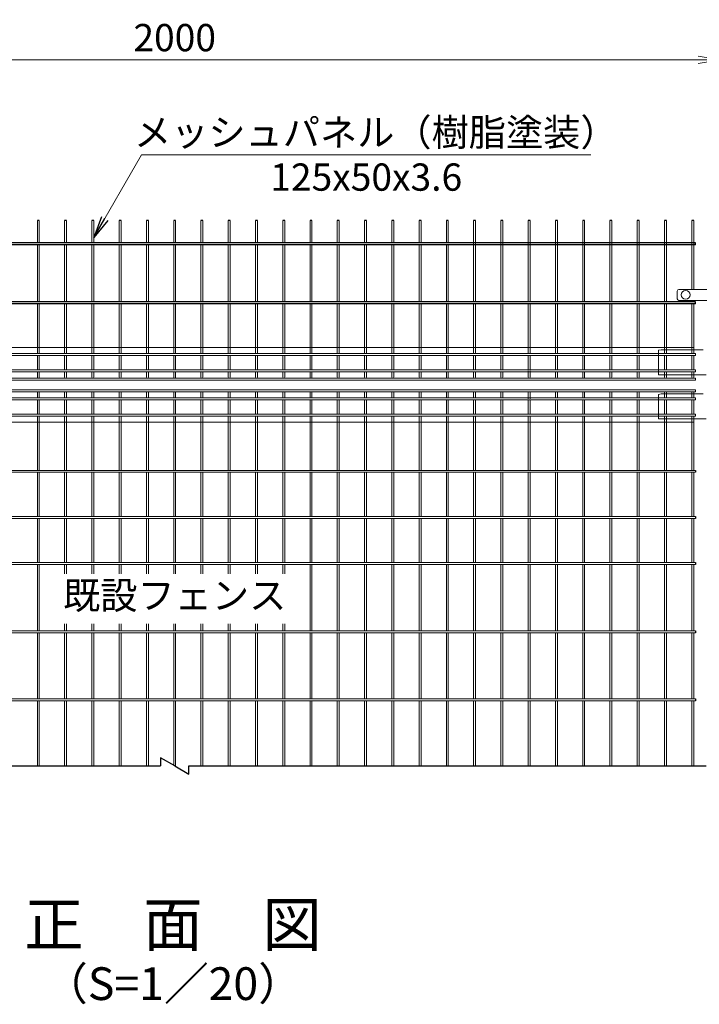
# Model space of a CAD drawing. Units: millimetres. Extents: x 21207 to 33807, y -2162 to 6748.
# Drawn here: x 23795 to 25041, y 581 to 2386 of the extents above; entities that cross this region are included whole.
import ezdxf
from ezdxf.enums import TextEntityAlignment as Align

# ---------------------------------------------------------------- set-up
doc = ezdxf.new("R2010")
doc.units = ezdxf.units.MM
doc.header["$LTSCALE"] = 3
doc.header["$MEASUREMENT"] = 0
for name, color, linetype, lineweight in [('D-STR-DIM', 7, 'Continuous', 13), ('D-STR-TXT', 7, 'Continuous', 13), ('D-STR2', 7, 'Continuous', 13), ('D-STR3', 3, 'Continuous', 13)]:
    doc.layers.add(name, color=color, linetype=linetype, lineweight=lineweight)
doc.layers.add('D-TTL-TXT', color=7, linetype='Continuous')
doc.layers.add('EXTCNT-L', color=4, linetype='Continuous')
doc.styles.add('ゴシック', font='txt')
doc.dimstyles.new('STYLE', dxfattribs={"dimscale": 20, "dimtxt": 2.5, "dimasz": 2, "dimexe": 1, "dimexo": 1, "dimgap": 0.8, "dimtad": 1, "dimdsep": 46, "dimtxsty": 'ゴシック', "dimblk": 'OPEN', "dimcen": 1e-08, "dimclrd": 256, "dimclre": 256, "dimclrt": 256, "dimadec": 0, "dimazin": 2, "dimtfac": 1, "dimtmove": 2, "dimatfit": 3, "dimldrblk": 'OPEN', "dimfxl": 1, "dimtolj": 1, "dimtzin": 0, "dimlwd": -1, "dimlwe": -1, "dimarcsym": 0})

# ---------------------------------------------------------------- blocks, each defined once
blk = doc.blocks.new('_Open')
at = {"color": 0, "linetype": 'ByBlock', "lineweight": -2}
for p, q in [((-1, 0.167), (0, 0)), ((-1, -0.167), (0, 0)), ((0, 0), (-1, 0))]:
    blk.add_line(p, q, dxfattribs=at)
blk = doc.blocks.new('*D13')
at = {"layer": 'D-STR-DIM', "transparency": 16777216}
for p, q in [((23079.3, 2060), (23079.3, 2332)), ((25079.3, 2060), (25079.3, 2332)), ((23119.3, 2312), (25039.3, 2312))]:
    blk.add_line(p, q, dxfattribs=at)
at = {"layer": 'Defpoints', "color": 0, "transparency": 16777216}
for p in [(25079.3, 2312), (23079.3, 2040), (25079.3, 2040)]:
    blk.add_point(p, dxfattribs=at)
at = {"layer": 'D-STR-DIM', "transparency": 16777216, "xscale": 40, "yscale": 40, "zscale": 40, "rotation": 180}
blk.add_blockref('_Open', (23079.3, 2312), dxfattribs=at)
at = {"layer": 'D-STR-DIM', "transparency": 16777216, "xscale": 40, "yscale": 40, "zscale": 40}
blk.add_blockref('_Open', (25079.3, 2312), dxfattribs=at)
at = {"layer": 'D-STR-DIM', "transparency": 16777216, "insert": (24079.3, 2353), "char_height": 50, "attachment_point": 5, "style": 'ゴシック'}
blk.add_mtext('\\A1;2000', dxfattribs=at)

msp = doc.modelspace()

# ---------------------------------------------------------------- linework, layer by layer
for p, q in [((23831.064, 2017.554), (23827.464, 2017.554)), ((23881.064, 2017.554), (23877.464, 2017.554)), ((23931.064, 2017.554), (23927.464, 2017.554)), ((23981.064, 2017.554), (23977.464, 2017.554)), ((24031.064, 2017.554), (24027.464, 2017.554)), ((24081.064, 2017.554), (24077.464, 2017.554)), ((24131.064, 2017.554), (24127.464, 2017.554)), ((24181.064, 2017.554), (24177.464, 2017.554)), ((24231.064, 2017.554), (24227.464, 2017.554)), ((24281.064, 2017.554), (24277.464, 2017.554)), ((24331.064, 2017.554), (24327.464, 2017.554)), ((24381.064, 2017.554), (24377.464, 2017.554)), ((24431.064, 2017.554), (24427.464, 2017.554)), ((24481.064, 2017.554), (24477.464, 2017.554)), ((24531.064, 2017.554), (24527.464, 2017.554)), ((24581.064, 2017.554), (24577.464, 2017.554)), ((24631.064, 2017.554), (24627.464, 2017.554)), ((24681.064, 2017.554), (24677.464, 2017.554)), ((24731.064, 2017.554), (24727.464, 2017.554)), ((24781.064, 2017.554), (24777.464, 2017.554)), ((24831.064, 2017.554), (24827.464, 2017.554)), ((24881.064, 2017.554), (24877.464, 2017.554)), ((24931.064, 2017.554), (24927.464, 2017.554)), ((24981.064, 2017.554), (24977.464, 2017.554)), ((25031.064, 2017.554), (25027.464, 2017.554)), ((25034.264, 1976.85), (23124.264, 1976.85)), ((25034.264, 1973.25), (23124.264, 1973.25)), ((25034.264, 1973.25), (25034.264, 1976.85)), ((25034.264, 1868.597), (23124.264, 1868.597)), ((25034.264, 1864.997), (23124.264, 1864.997)), ((25034.264, 1864.997), (25034.264, 1868.597)), ((25034.264, 1559.853), (25034.264, 1556.253)), ((25034.264, 1475.353), (25034.264, 1471.753)), ((25034.264, 1390.853), (25034.264, 1387.253)), ((25034.264, 1265.853), (25034.264, 1262.253)), ((25034.264, 1140.853), (25034.264, 1137.253))]:
    msp.add_line(p, q)
at = {"layer": 'D-STR2'}
for p, q in [((23827.464, 1976.85), (23827.464, 2017.554)), ((23831.064, 1976.85), (23831.064, 2017.554)), ((23877.464, 1976.85), (23877.464, 2017.554)), ((23881.064, 1976.85), (23881.064, 2017.554)), ((23927.464, 1976.85), (23927.464, 2017.554)), ((23931.064, 1976.85), (23931.064, 2017.554)), ((23977.464, 1976.85), (23977.464, 2017.554)), ((23981.064, 1976.85), (23981.064, 2017.554)), ((24027.464, 1976.85), (24027.464, 2017.554)), ((24031.064, 1976.85), (24031.064, 2017.554)), ((24077.464, 1976.85), (24077.464, 2017.554)), ((24081.064, 1976.85), (24081.064, 2017.554)), ((24127.464, 1976.85), (24127.464, 2017.554)), ((24131.064, 1976.85), (24131.064, 2017.554)), ((24177.464, 1976.85), (24177.464, 2017.554)), ((24181.064, 1976.85), (24181.064, 2017.554)), ((24227.464, 1976.85), (24227.464, 2017.554)), ((24231.064, 1976.85), (24231.064, 2017.554)), ((24277.464, 1976.85), (24277.464, 2017.554)), ((24281.064, 1976.85), (24281.064, 2017.554)), ((24327.464, 1976.85), (24327.464, 2017.554)), ((24331.064, 1976.85), (24331.064, 2017.554)), ((24377.464, 1976.85), (24377.464, 2017.554)), ((24381.064, 1976.85), (24381.064, 2017.554)), ((24427.464, 1976.85), (24427.464, 2017.554)), ((24431.064, 1976.85), (24431.064, 2017.554)), ((24477.464, 1976.85), (24477.464, 2017.554)), ((24481.064, 1976.85), (24481.064, 2017.554)), ((24527.464, 1976.85), (24527.464, 2017.554)), ((24531.064, 1976.85), (24531.064, 2017.554)), ((24577.464, 1976.85), (24577.464, 2017.554)), ((24581.064, 1976.85), (24581.064, 2017.554)), ((24627.464, 1868.597), (24627.464, 2017.554)), ((24631.064, 1868.597), (24631.064, 2017.554)), ((24677.464, 1868.597), (24677.464, 2017.554)), ((24681.064, 1868.597), (24681.064, 2017.554)), ((24727.464, 1868.597), (24727.464, 2017.554)), ((24731.064, 1868.597), (24731.064, 2017.554)), ((24777.464, 1868.597), (24777.464, 2017.554)), ((24781.064, 1868.597), (24781.064, 2017.554)), ((24827.464, 1868.597), (24827.464, 2017.554)), ((24831.064, 1868.597), (24831.064, 2017.554)), ((24877.464, 1868.597), (24877.464, 2017.554)), ((24881.064, 1868.597), (24881.064, 2017.554)), ((24927.464, 1868.597), (24927.464, 2017.554)), ((24931.064, 1868.597), (24931.064, 2017.554)), ((24977.464, 1868.597), (24977.464, 2017.554)), ((24981.064, 1868.597), (24981.064, 2017.554)), ((25027.464, 1891.42), (25027.464, 2017.554)), ((25031.064, 1891.42), (25031.064, 2017.554)), ((23827.464, 1868.597), (23827.464, 1973.25)), ((23831.064, 1868.597), (23831.064, 1973.25)), ((23877.464, 1868.597), (23877.464, 1973.25)), ((23881.064, 1868.597), (23881.064, 1973.25)), ((23927.464, 1868.597), (23927.464, 1973.25)), ((23931.064, 1868.597), (23931.064, 1973.25)), ((23977.464, 1868.597), (23977.464, 1973.25)), ((23981.064, 1868.597), (23981.064, 1973.25)), ((24027.464, 1868.597), (24027.464, 1973.25)), ((24031.064, 1868.597), (24031.064, 1973.25)), ((24077.464, 1868.597), (24077.464, 1973.25)), ((24081.064, 1868.597), (24081.064, 1973.25)), ((24127.464, 1868.597), (24127.464, 1973.25)), ((24131.064, 1868.597), (24131.064, 1973.25)), ((24177.464, 1868.597), (24177.464, 1973.25)), ((24181.064, 1868.597), (24181.064, 1973.25)), ((24227.464, 1868.597), (24227.464, 1973.25)), ((24231.064, 1868.597), (24231.064, 1973.25)), ((24277.464, 1868.597), (24277.464, 1973.25)), ((24281.064, 1868.597), (24281.064, 1973.25)), ((24327.464, 1868.597), (24327.464, 1973.25)), ((24331.064, 1868.597), (24331.064, 1973.25)), ((24377.464, 1868.597), (24377.464, 1973.25)), ((24381.064, 1868.597), (24381.064, 1973.25)), ((24427.464, 1868.597), (24427.464, 1973.25)), ((24431.064, 1868.597), (24431.064, 1973.25)), ((24477.464, 1868.597), (24477.464, 1973.25)), ((24481.064, 1868.597), (24481.064, 1973.25)), ((24527.464, 1868.597), (24527.464, 1973.25)), ((24531.064, 1868.597), (24531.064, 1973.25)), ((24577.464, 1868.597), (24577.464, 1973.25)), ((24581.064, 1868.597), (24581.064, 1973.25)), ((23827.464, 1773.752), (23827.464, 1864.997)), ((23831.064, 1773.752), (23831.064, 1864.997)), ((23877.464, 1773.752), (23877.464, 1864.997)), ((23881.064, 1773.752), (23881.064, 1864.997)), ((23927.464, 1773.752), (23927.464, 1864.997)), ((23931.064, 1773.752), (23931.064, 1864.997)), ((23977.464, 1773.752), (23977.464, 1864.997)), ((23981.064, 1773.752), (23981.064, 1864.997)), ((24027.464, 1773.752), (24027.464, 1864.997)), ((24031.064, 1773.752), (24031.064, 1864.997)), ((24077.464, 1773.752), (24077.464, 1864.997)), ((24081.064, 1773.752), (24081.064, 1864.997)), ((24127.464, 1773.752), (24127.464, 1864.997)), ((24131.064, 1773.752), (24131.064, 1864.997)), ((24177.464, 1773.752), (24177.464, 1864.997)), ((24181.064, 1773.752), (24181.064, 1864.997)), ((24227.464, 1773.752), (24227.464, 1864.997)), ((24231.064, 1773.752), (24231.064, 1864.997)), ((24277.464, 1773.752), (24277.464, 1864.997)), ((24281.064, 1773.752), (24281.064, 1864.997)), ((24327.464, 1773.752), (24327.464, 1864.997)), ((24331.064, 1773.752), (24331.064, 1864.997)), ((24377.464, 1773.752), (24377.464, 1864.997)), ((24381.064, 1773.752), (24381.064, 1864.997)), ((24427.464, 1773.752), (24427.464, 1864.997)), ((24431.064, 1773.752), (24431.064, 1864.997)), ((24477.464, 1773.752), (24477.464, 1864.997)), ((24481.064, 1773.752), (24481.064, 1864.997)), ((24527.464, 1773.752), (24527.464, 1864.997)), ((24531.064, 1773.752), (24531.064, 1864.997)), ((24577.464, 1773.752), (24577.464, 1864.997)), ((24581.064, 1773.752), (24581.064, 1864.997)), ((24627.464, 1773.752), (24627.464, 1864.997)), ((24631.064, 1773.752), (24631.064, 1864.997)), ((24677.464, 1773.752), (24677.464, 1864.997)), ((24681.064, 1773.752), (24681.064, 1864.997)), ((24727.464, 1773.752), (24727.464, 1864.997)), ((24731.064, 1773.752), (24731.064, 1864.997)), ((24777.464, 1773.752), (24777.464, 1864.997)), ((24781.064, 1773.752), (24781.064, 1864.997)), ((24827.464, 1773.752), (24827.464, 1864.997)), ((24831.064, 1773.752), (24831.064, 1864.997)), ((24877.464, 1773.752), (24877.464, 1864.997)), ((24881.064, 1773.752), (24881.064, 1864.997)), ((24927.464, 1773.752), (24927.464, 1864.997)), ((24931.064, 1773.752), (24931.064, 1864.997)), ((24977.464, 1773.752), (24977.464, 1864.997)), ((24981.064, 1773.752), (24981.064, 1864.997)), ((25027.464, 1868.597), (25027.464, 1871.42)), ((25027.464, 1773.752), (25027.464, 1864.997)), ((25031.064, 1868.597), (25031.064, 1871.42)), ((25031.064, 1773.752), (25031.064, 1864.997)), ((25034.264, 1770.152), (23124.263, 1770.152)), ((25034.264, 1773.752), (23124.264, 1773.752)), ((25031.064, 1785.052), (23127.464, 1785.052)), ((23827.464, 1770.152), (23827.464, 1743.952)), ((23831.064, 1770.152), (23831.064, 1743.952)), ((23877.464, 1770.152), (23877.464, 1743.952)), ((23881.064, 1770.152), (23881.064, 1743.952)), ((23927.464, 1770.152), (23927.464, 1743.952)), ((23931.064, 1770.152), (23931.064, 1743.952)), ((23977.464, 1770.152), (23977.464, 1743.952)), ((23981.064, 1770.152), (23981.064, 1743.952)), ((24027.464, 1770.152), (24027.464, 1743.952)), ((24031.064, 1770.152), (24031.064, 1743.952)), ((24077.464, 1770.152), (24077.464, 1743.952)), ((24081.064, 1770.152), (24081.064, 1743.952)), ((24127.464, 1770.152), (24127.464, 1743.952)), ((24131.064, 1770.152), (24131.064, 1743.952)), ((24177.464, 1770.152), (24177.464, 1743.952)), ((24181.064, 1770.152), (24181.064, 1743.952)), ((24227.464, 1770.152), (24227.464, 1743.952)), ((24231.064, 1770.152), (24231.064, 1743.952)), ((24277.464, 1770.152), (24277.464, 1743.952)), ((24281.064, 1770.152), (24281.064, 1743.952)), ((24327.464, 1770.152), (24327.464, 1743.952)), ((24331.064, 1770.152), (24331.064, 1743.952)), ((24377.464, 1770.152), (24377.464, 1743.952)), ((24381.064, 1770.152), (24381.064, 1743.952)), ((24427.464, 1770.152), (24427.464, 1743.952)), ((24431.064, 1770.152), (24431.064, 1743.952)), ((24477.464, 1770.152), (24477.464, 1743.952)), ((24481.064, 1770.152), (24481.064, 1743.952)), ((24527.464, 1770.152), (24527.464, 1743.952)), ((24531.064, 1770.152), (24531.064, 1743.952)), ((24577.464, 1770.152), (24577.464, 1743.952)), ((24581.064, 1770.152), (24581.064, 1743.952)), ((24627.464, 1770.152), (24627.464, 1743.952)), ((24631.064, 1770.152), (24631.064, 1743.952)), ((24677.464, 1770.152), (24677.464, 1743.952)), ((24681.064, 1770.152), (24681.064, 1743.952)), ((24727.464, 1770.152), (24727.464, 1743.952)), ((24731.064, 1770.152), (24731.064, 1743.952)), ((24777.464, 1770.152), (24777.464, 1743.952)), ((24781.064, 1770.152), (24781.064, 1743.952)), ((24827.464, 1770.152), (24827.464, 1743.952)), ((24831.064, 1770.152), (24831.064, 1743.952)), ((24877.464, 1770.152), (24877.464, 1743.952)), ((24881.064, 1770.152), (24881.064, 1743.952)), ((24927.464, 1770.152), (24927.464, 1743.952)), ((24931.064, 1770.152), (24931.064, 1743.952)), ((24977.464, 1770.152), (24977.464, 1743.952)), ((24981.064, 1770.152), (24981.064, 1743.952)), ((25027.464, 1770.152), (25027.464, 1743.952)), ((25031.064, 1770.152), (25031.064, 1743.952)), ((25034.264, 1773.752), (25034.264, 1770.152)), ((25034.264, 1740.352), (23124.263, 1740.352)), ((25034.264, 1743.952), (23124.264, 1743.952)), ((23827.464, 1740.352), (23827.464, 1730.852)), ((23831.064, 1740.352), (23831.064, 1730.852)), ((23877.464, 1740.352), (23877.464, 1730.852)), ((23881.064, 1740.352), (23881.064, 1730.852)), ((23927.464, 1740.352), (23927.464, 1730.852)), ((23931.064, 1740.352), (23931.064, 1730.852)), ((23977.464, 1740.352), (23977.464, 1730.852)), ((23981.064, 1740.352), (23981.064, 1730.852)), ((24027.464, 1740.352), (24027.464, 1730.852)), ((24031.064, 1740.352), (24031.064, 1730.852)), ((24077.464, 1740.352), (24077.464, 1730.852)), ((24081.064, 1740.352), (24081.064, 1730.852)), ((24127.464, 1740.352), (24127.464, 1730.852)), ((24131.064, 1740.352), (24131.064, 1730.852)), ((24177.464, 1740.352), (24177.464, 1730.852)), ((24181.064, 1740.352), (24181.064, 1730.852)), ((24227.464, 1740.352), (24227.464, 1730.852)), ((24231.064, 1740.352), (24231.064, 1730.852)), ((24277.464, 1740.352), (24277.464, 1730.852)), ((24281.064, 1740.352), (24281.064, 1730.852)), ((24327.464, 1740.352), (24327.464, 1730.852)), ((24331.064, 1740.352), (24331.064, 1730.852)), ((24377.464, 1740.352), (24377.464, 1730.852)), ((24381.064, 1740.352), (24381.064, 1730.852)), ((24427.464, 1740.352), (24427.464, 1730.852)), ((24431.064, 1740.352), (24431.064, 1730.852)), ((24477.464, 1740.352), (24477.464, 1730.852)), ((24481.064, 1740.352), (24481.064, 1730.852)), ((24527.464, 1740.352), (24527.464, 1730.852)), ((24531.064, 1740.352), (24531.064, 1730.852)), ((24577.464, 1740.352), (24577.464, 1730.852)), ((24581.064, 1740.352), (24581.064, 1730.852)), ((24627.464, 1740.352), (24627.464, 1730.852)), ((24631.064, 1740.352), (24631.064, 1730.852)), ((24677.464, 1740.352), (24677.464, 1730.852)), ((24681.064, 1740.352), (24681.064, 1730.852)), ((24727.464, 1742.152), (24727.464, 1730.852)), ((24731.064, 1742.152), (24731.064, 1730.852)), ((24777.464, 1740.352), (24777.464, 1730.852)), ((24781.064, 1740.352), (24781.064, 1730.852)), ((24827.464, 1740.352), (24827.464, 1730.852)), ((24831.064, 1740.352), (24831.064, 1730.852)), ((24877.464, 1740.352), (24877.464, 1730.852)), ((24881.064, 1740.352), (24881.064, 1730.852)), ((24927.464, 1740.352), (24927.464, 1730.852)), ((24931.064, 1740.352), (24931.064, 1730.852)), ((24977.464, 1740.352), (24977.464, 1730.852)), ((24981.064, 1740.352), (24981.064, 1730.852)), ((25027.464, 1740.352), (25027.464, 1730.852)), ((25031.064, 1740.352), (25031.064, 1730.852)), ((25034.264, 1743.952), (25034.264, 1740.352)), ((25034.264, 1729.052), (23124.264, 1729.052)), ((25034.264, 1725.452), (23124.264, 1725.452)), ((25034.264, 1729.052), (25034.264, 1725.452)), ((25034.264, 1707.653), (23124.264, 1707.653)), ((25034.264, 1704.053), (23124.264, 1704.053)), ((23827.464, 1692.753), (23827.464, 1702.253)), ((23831.064, 1692.753), (23831.064, 1702.253)), ((23877.464, 1692.753), (23877.464, 1702.253)), ((23881.064, 1692.753), (23881.064, 1702.253)), ((23927.464, 1692.753), (23927.464, 1702.253)), ((23931.064, 1692.753), (23931.064, 1702.253)), ((23977.464, 1692.753), (23977.464, 1702.253)), ((23981.064, 1692.753), (23981.064, 1702.253)), ((24027.464, 1692.753), (24027.464, 1702.253)), ((24031.064, 1692.753), (24031.064, 1702.253)), ((24077.464, 1692.753), (24077.464, 1702.253)), ((24081.064, 1692.753), (24081.064, 1702.253)), ((24127.464, 1692.753), (24127.464, 1702.253)), ((24131.064, 1692.753), (24131.064, 1702.253)), ((24177.464, 1692.753), (24177.464, 1702.253)), ((24181.064, 1692.753), (24181.064, 1702.253)), ((24227.464, 1692.753), (24227.464, 1702.253)), ((24231.064, 1692.753), (24231.064, 1702.253)), ((24277.464, 1692.753), (24277.464, 1702.253)), ((24281.064, 1692.753), (24281.064, 1702.253)), ((24327.464, 1692.753), (24327.464, 1702.253)), ((24331.064, 1692.753), (24331.064, 1702.253)), ((24377.464, 1692.753), (24377.464, 1702.253)), ((24381.064, 1692.753), (24381.064, 1702.253)), ((24427.464, 1692.753), (24427.464, 1702.253)), ((24431.064, 1692.753), (24431.064, 1702.253)), ((24477.464, 1692.753), (24477.464, 1702.253)), ((24481.064, 1692.753), (24481.064, 1702.253)), ((24527.464, 1692.753), (24527.464, 1702.253)), ((24531.064, 1692.753), (24531.064, 1702.253)), ((24577.464, 1692.753), (24577.464, 1702.253)), ((24581.064, 1692.753), (24581.064, 1702.253)), ((24627.464, 1692.753), (24627.464, 1702.253)), ((24631.064, 1692.753), (24631.064, 1702.253)), ((24677.464, 1692.753), (24677.464, 1702.253)), ((24681.064, 1692.753), (24681.064, 1702.253)), ((24727.464, 1690.953), (24727.464, 1702.253)), ((24731.064, 1690.953), (24731.064, 1702.253)), ((24777.464, 1692.753), (24777.464, 1702.253)), ((24781.064, 1692.753), (24781.064, 1702.253)), ((24827.464, 1692.753), (24827.464, 1702.253)), ((24831.064, 1692.753), (24831.064, 1702.253)), ((24877.464, 1692.753), (24877.464, 1702.253)), ((24881.064, 1692.753), (24881.064, 1702.253)), ((24927.464, 1692.753), (24927.464, 1702.253)), ((24931.064, 1692.753), (24931.064, 1702.253)), ((24977.464, 1692.753), (24977.464, 1702.253)), ((24981.064, 1692.753), (24981.064, 1702.253)), ((25027.464, 1692.753), (25027.464, 1702.253)), ((25031.064, 1692.753), (25031.064, 1702.253)), ((25034.264, 1704.053), (25034.264, 1707.653)), ((25034.264, 1692.753), (23124.263, 1692.753)), ((25034.264, 1689.153), (23124.264, 1689.153)), ((23827.464, 1662.953), (23827.464, 1689.153)), ((23831.064, 1662.953), (23831.064, 1689.153)), ((23877.464, 1662.953), (23877.464, 1689.153)), ((23881.064, 1662.953), (23881.064, 1689.153)), ((23927.464, 1662.953), (23927.464, 1689.153)), ((23931.064, 1662.953), (23931.064, 1689.153)), ((23977.464, 1662.953), (23977.464, 1689.153)), ((23981.064, 1662.953), (23981.064, 1689.153)), ((24027.464, 1662.953), (24027.464, 1689.153)), ((24031.064, 1662.953), (24031.064, 1689.153)), ((24077.464, 1662.953), (24077.464, 1689.153)), ((24081.064, 1662.953), (24081.064, 1689.153)), ((24127.464, 1662.953), (24127.464, 1689.153)), ((24131.064, 1662.953), (24131.064, 1689.153)), ((24177.464, 1662.953), (24177.464, 1689.153)), ((24181.064, 1662.953), (24181.064, 1689.153)), ((24227.464, 1662.953), (24227.464, 1689.153)), ((24231.064, 1662.953), (24231.064, 1689.153)), ((24277.464, 1662.953), (24277.464, 1689.153)), ((24281.064, 1662.953), (24281.064, 1689.153)), ((24327.464, 1662.953), (24327.464, 1689.153)), ((24331.064, 1662.953), (24331.064, 1689.153)), ((24377.464, 1662.953), (24377.464, 1689.153)), ((24381.064, 1662.953), (24381.064, 1689.153)), ((24427.464, 1662.953), (24427.464, 1689.153)), ((24431.064, 1662.953), (24431.064, 1689.153)), ((24477.464, 1662.953), (24477.464, 1689.153)), ((24481.064, 1662.953), (24481.064, 1689.153)), ((24527.464, 1662.953), (24527.464, 1689.153)), ((24531.064, 1662.953), (24531.064, 1689.153)), ((24577.464, 1662.953), (24577.464, 1689.153)), ((24581.064, 1662.953), (24581.064, 1689.153)), ((24627.464, 1662.953), (24627.464, 1689.153)), ((24631.064, 1662.953), (24631.064, 1689.153)), ((24677.464, 1662.953), (24677.464, 1689.153)), ((24681.064, 1662.953), (24681.064, 1689.153)), ((24727.464, 1662.953), (24727.464, 1689.153)), ((24731.064, 1662.953), (24731.064, 1689.153)), ((24777.464, 1662.953), (24777.464, 1689.153)), ((24781.064, 1662.953), (24781.064, 1689.153)), ((24827.464, 1662.953), (24827.464, 1689.153)), ((24831.064, 1662.953), (24831.064, 1689.153)), ((24877.464, 1662.953), (24877.464, 1689.153)), ((24881.064, 1662.953), (24881.064, 1689.153)), ((24927.464, 1662.953), (24927.464, 1689.153)), ((24931.064, 1662.953), (24931.064, 1689.153)), ((24977.464, 1662.953), (24977.464, 1689.153)), ((24981.064, 1662.953), (24981.064, 1689.153)), ((25027.464, 1662.953), (25027.464, 1689.153)), ((25031.064, 1662.953), (25031.064, 1689.153)), ((25034.264, 1689.153), (25034.264, 1692.753)), ((25034.264, 1662.953), (23124.263, 1662.953)), ((25034.264, 1659.353), (25034.264, 1662.953)), ((25034.264, 1659.353), (23124.264, 1659.353)), ((25031.064, 1648.053), (23127.464, 1648.053)), ((23827.464, 1659.353), (23827.464, 1559.853)), ((23831.064, 1659.353), (23831.064, 1559.853)), ((23877.464, 1659.353), (23877.464, 1559.853)), ((23881.064, 1659.353), (23881.064, 1559.853)), ((23927.464, 1659.353), (23927.464, 1559.853)), ((23931.064, 1659.353), (23931.064, 1559.853)), ((23977.464, 1659.353), (23977.464, 1559.853)), ((23981.064, 1659.353), (23981.064, 1559.853)), ((24027.464, 1659.353), (24027.464, 1559.853)), ((24031.064, 1659.353), (24031.064, 1559.853)), ((24077.464, 1659.353), (24077.464, 1559.853)), ((24081.064, 1659.353), (24081.064, 1559.853)), ((24127.464, 1659.353), (24127.464, 1559.853)), ((24131.064, 1659.353), (24131.064, 1559.853)), ((24177.464, 1659.353), (24177.464, 1559.853)), ((24181.064, 1659.353), (24181.064, 1559.853)), ((24227.464, 1659.353), (24227.464, 1559.853)), ((24231.064, 1659.353), (24231.064, 1559.853)), ((24277.464, 1659.353), (24277.464, 1559.853)), ((24281.064, 1659.353), (24281.064, 1559.853)), ((24327.464, 1659.353), (24327.464, 1559.853)), ((24331.064, 1659.353), (24331.064, 1559.853)), ((24377.464, 1659.353), (24377.464, 1559.853)), ((24381.064, 1659.353), (24381.064, 1559.853)), ((24427.464, 1659.353), (24427.464, 1559.853)), ((24431.064, 1659.353), (24431.064, 1559.853)), ((24477.464, 1659.353), (24477.464, 1559.853)), ((24481.064, 1659.353), (24481.064, 1559.853)), ((24527.464, 1659.353), (24527.464, 1559.853)), ((24531.064, 1659.353), (24531.064, 1559.853)), ((24577.464, 1659.353), (24577.464, 1559.853)), ((24581.064, 1659.353), (24581.064, 1559.853)), ((24627.464, 1659.353), (24627.464, 1559.853)), ((24631.064, 1659.353), (24631.064, 1559.853)), ((24677.464, 1659.353), (24677.464, 1559.853)), ((24681.064, 1659.353), (24681.064, 1559.853)), ((24727.464, 1659.353), (24727.464, 1559.853)), ((24731.064, 1659.353), (24731.064, 1559.853)), ((24777.464, 1659.353), (24777.464, 1559.853)), ((24781.064, 1659.353), (24781.064, 1559.853)), ((24827.464, 1659.353), (24827.464, 1559.853)), ((24831.064, 1659.353), (24831.064, 1559.853)), ((24877.464, 1659.353), (24877.464, 1559.853)), ((24881.064, 1659.353), (24881.064, 1559.853)), ((24927.464, 1659.353), (24927.464, 1559.853)), ((24931.064, 1659.353), (24931.064, 1559.853)), ((24977.464, 1659.353), (24977.464, 1559.853)), ((24981.064, 1659.353), (24981.064, 1559.853)), ((25027.464, 1659.353), (25027.464, 1559.853)), ((25031.064, 1659.353), (25031.064, 1559.853)), ((23124.264, 1559.853), (25034.264, 1559.853)), ((23124.264, 1556.253), (25034.264, 1556.253)), ((23827.464, 1556.253), (23827.464, 1475.353)), ((23831.064, 1556.253), (23831.064, 1475.353)), ((23877.464, 1556.253), (23877.464, 1475.353)), ((23881.064, 1556.253), (23881.064, 1475.353)), ((23927.464, 1556.253), (23927.464, 1475.353)), ((23931.064, 1556.253), (23931.064, 1475.353)), ((23977.464, 1556.253), (23977.464, 1475.353)), ((23981.064, 1556.253), (23981.064, 1475.353)), ((24027.464, 1556.253), (24027.464, 1475.353)), ((24031.064, 1556.253), (24031.064, 1475.353)), ((24077.464, 1556.253), (24077.464, 1475.353)), ((24081.064, 1556.253), (24081.064, 1475.353)), ((24127.464, 1556.253), (24127.464, 1475.353)), ((24131.064, 1556.253), (24131.064, 1475.353)), ((24177.464, 1556.253), (24177.464, 1475.353)), ((24181.064, 1556.253), (24181.064, 1475.353)), ((24227.464, 1556.253), (24227.464, 1475.353)), ((24231.064, 1556.253), (24231.064, 1475.353)), ((24277.464, 1556.253), (24277.464, 1475.353)), ((24281.064, 1556.253), (24281.064, 1475.353)), ((24327.464, 1556.253), (24327.464, 1475.353)), ((24331.064, 1556.253), (24331.064, 1475.353)), ((24377.464, 1556.253), (24377.464, 1475.353)), ((24381.064, 1556.253), (24381.064, 1475.353)), ((24427.464, 1556.253), (24427.464, 1475.353)), ((24431.064, 1556.253), (24431.064, 1475.353)), ((24477.464, 1556.253), (24477.464, 1475.353)), ((24481.064, 1556.253), (24481.064, 1475.353)), ((24527.464, 1556.253), (24527.464, 1475.353)), ((24531.064, 1556.253), (24531.064, 1475.353)), ((24577.464, 1556.253), (24577.464, 1475.353)), ((24581.064, 1556.253), (24581.064, 1475.353)), ((24627.464, 1556.253), (24627.464, 1475.353)), ((24631.064, 1556.253), (24631.064, 1475.353)), ((24677.464, 1556.253), (24677.464, 1475.353)), ((24681.064, 1556.253), (24681.064, 1475.353)), ((24727.464, 1556.253), (24727.464, 1475.353)), ((24731.064, 1556.253), (24731.064, 1475.353)), ((24777.464, 1556.253), (24777.464, 1475.353)), ((24781.064, 1556.253), (24781.064, 1475.353)), ((24827.464, 1556.253), (24827.464, 1475.353)), ((24831.064, 1556.253), (24831.064, 1475.353)), ((24877.464, 1556.253), (24877.464, 1475.353)), ((24881.064, 1556.253), (24881.064, 1475.353)), ((24927.464, 1556.253), (24927.464, 1475.353)), ((24931.064, 1556.253), (24931.064, 1475.353)), ((24977.464, 1556.253), (24977.464, 1475.353)), ((24981.064, 1556.253), (24981.064, 1475.353)), ((25027.464, 1556.253), (25027.464, 1475.353)), ((25031.064, 1556.253), (25031.064, 1475.353)), ((23124.264, 1475.353), (25034.264, 1475.353)), ((23124.264, 1471.753), (25034.264, 1471.753)), ((23827.464, 1471.753), (23827.464, 1390.853)), ((23831.064, 1471.753), (23831.064, 1390.853)), ((23877.464, 1471.753), (23877.464, 1390.853)), ((23881.064, 1471.753), (23881.064, 1390.853)), ((23927.464, 1471.753), (23927.464, 1390.853)), ((23931.064, 1471.753), (23931.064, 1390.853)), ((23977.464, 1471.753), (23977.464, 1390.853)), ((23981.064, 1471.753), (23981.064, 1390.853)), ((24027.464, 1471.753), (24027.464, 1390.853)), ((24031.064, 1471.753), (24031.064, 1390.853)), ((24077.464, 1471.753), (24077.464, 1390.853)), ((24081.064, 1471.753), (24081.064, 1390.853)), ((24127.464, 1471.753), (24127.464, 1390.853)), ((24131.064, 1471.753), (24131.064, 1390.853)), ((24177.464, 1471.753), (24177.464, 1390.853)), ((24181.064, 1471.753), (24181.064, 1390.853)), ((24227.464, 1471.753), (24227.464, 1390.853)), ((24231.064, 1471.753), (24231.064, 1390.853)), ((24277.464, 1471.753), (24277.464, 1390.853)), ((24281.064, 1471.753), (24281.064, 1390.853)), ((24327.464, 1471.753), (24327.464, 1390.853)), ((24331.064, 1471.753), (24331.064, 1390.853)), ((24377.464, 1471.753), (24377.464, 1390.853)), ((24381.064, 1471.753), (24381.064, 1390.853)), ((24427.464, 1471.753), (24427.464, 1390.853)), ((24431.064, 1471.753), (24431.064, 1390.853)), ((24477.464, 1471.753), (24477.464, 1390.853)), ((24481.064, 1471.753), (24481.064, 1390.853)), ((24527.464, 1471.753), (24527.464, 1390.853)), ((24531.064, 1471.753), (24531.064, 1390.853)), ((24577.464, 1471.753), (24577.464, 1390.853)), ((24581.064, 1471.753), (24581.064, 1390.853)), ((24627.464, 1471.753), (24627.464, 1390.853)), ((24631.064, 1471.753), (24631.064, 1390.853)), ((24677.464, 1471.753), (24677.464, 1390.853)), ((24681.064, 1471.753), (24681.064, 1390.853)), ((24727.464, 1471.753), (24727.464, 1390.853)), ((24731.064, 1471.753), (24731.064, 1390.853)), ((24777.464, 1471.753), (24777.464, 1390.853)), ((24781.064, 1471.753), (24781.064, 1390.853)), ((24827.464, 1471.753), (24827.464, 1390.853)), ((24831.064, 1471.753), (24831.064, 1390.853)), ((24877.464, 1471.753), (24877.464, 1390.853)), ((24881.064, 1471.753), (24881.064, 1390.853)), ((24927.464, 1471.753), (24927.464, 1390.853)), ((24931.064, 1471.753), (24931.064, 1390.853)), ((24977.464, 1471.753), (24977.464, 1390.853)), ((24981.064, 1471.753), (24981.064, 1390.853)), ((25027.464, 1471.753), (25027.464, 1390.853)), ((25031.064, 1471.753), (25031.064, 1390.853)), ((23124.264, 1390.853), (25034.264, 1390.853)), ((23124.264, 1387.253), (25034.264, 1387.253)), ((23827.464, 1387.253), (23827.464, 1265.853)), ((23831.064, 1387.253), (23831.064, 1265.853)), ((23877.464, 1387.253), (23877.464, 1370.34)), ((23881.064, 1387.253), (23881.064, 1370.34)), ((23927.464, 1387.253), (23927.464, 1370.34)), ((23931.064, 1387.253), (23931.064, 1370.34)), ((23977.464, 1387.253), (23977.464, 1370.34)), ((23981.064, 1387.253), (23981.064, 1370.34)), ((24027.464, 1387.253), (24027.464, 1370.34)), ((24031.064, 1387.253), (24031.064, 1370.34)), ((24077.464, 1387.253), (24077.464, 1370.34)), ((24081.064, 1387.253), (24081.064, 1370.34)), ((24127.464, 1387.253), (24127.464, 1370.34)), ((24131.064, 1387.253), (24131.064, 1370.34)), ((24177.464, 1387.253), (24177.464, 1370.34)), ((24181.064, 1387.253), (24181.064, 1370.34)), ((24227.464, 1387.253), (24227.464, 1370.34)), ((24231.064, 1387.253), (24231.064, 1370.34)), ((24277.464, 1387.253), (24277.464, 1370.34)), ((24281.064, 1387.253), (24281.064, 1370.34)), ((24327.464, 1387.253), (24327.464, 1265.853)), ((24331.064, 1387.253), (24331.064, 1265.853)), ((24377.464, 1387.253), (24377.464, 1265.853)), ((24381.064, 1387.253), (24381.064, 1265.853)), ((24427.464, 1387.253), (24427.464, 1265.853)), ((24431.064, 1387.253), (24431.064, 1265.853)), ((24477.464, 1387.253), (24477.464, 1265.853)), ((24481.064, 1387.253), (24481.064, 1265.853)), ((24527.464, 1387.253), (24527.464, 1265.853)), ((24531.064, 1387.253), (24531.064, 1265.853)), ((24577.464, 1387.253), (24577.464, 1265.853)), ((24581.064, 1387.253), (24581.064, 1265.853)), ((24627.464, 1387.253), (24627.464, 1265.853)), ((24631.064, 1387.253), (24631.064, 1265.853)), ((24677.464, 1387.253), (24677.464, 1265.853)), ((24681.064, 1387.253), (24681.064, 1265.853)), ((24727.464, 1387.253), (24727.464, 1265.853)), ((24731.064, 1387.253), (24731.064, 1265.853)), ((24777.464, 1387.253), (24777.464, 1265.853)), ((24781.064, 1387.253), (24781.064, 1265.853)), ((24827.464, 1387.253), (24827.464, 1265.853)), ((24831.064, 1387.253), (24831.064, 1265.853)), ((24877.464, 1387.253), (24877.464, 1265.853)), ((24881.064, 1387.253), (24881.064, 1265.853)), ((24927.464, 1387.253), (24927.464, 1265.853)), ((24931.064, 1387.253), (24931.064, 1265.853)), ((24977.464, 1387.253), (24977.464, 1265.853)), ((24981.064, 1387.253), (24981.064, 1265.853)), ((25027.464, 1387.253), (25027.464, 1265.853)), ((25031.064, 1387.253), (25031.064, 1265.853)), ((23124.264, 1265.853), (25034.264, 1265.853)), ((23877.464, 1278.487), (23877.464, 1265.853)), ((23881.064, 1278.487), (23881.064, 1265.853)), ((23927.464, 1278.487), (23927.464, 1265.853)), ((23931.064, 1278.487), (23931.064, 1265.853)), ((23977.464, 1278.487), (23977.464, 1265.853)), ((23981.064, 1278.487), (23981.064, 1265.853)), ((24027.464, 1278.487), (24027.464, 1265.853)), ((24031.064, 1278.487), (24031.064, 1265.853)), ((24077.464, 1278.487), (24077.464, 1265.853)), ((24081.064, 1278.487), (24081.064, 1265.853)), ((24127.464, 1278.487), (24127.464, 1265.853)), ((24131.064, 1278.487), (24131.064, 1265.853)), ((24177.464, 1278.487), (24177.464, 1265.853)), ((24181.064, 1278.487), (24181.064, 1265.853)), ((24227.464, 1278.487), (24227.464, 1265.853)), ((24231.064, 1278.487), (24231.064, 1265.853)), ((24277.464, 1278.487), (24277.464, 1265.853)), ((24281.064, 1278.487), (24281.064, 1265.853)), ((23124.264, 1262.253), (25034.264, 1262.253)), ((23827.464, 1140.853), (23827.464, 1262.253)), ((23831.064, 1140.853), (23831.064, 1262.253)), ((23877.464, 1140.853), (23877.464, 1262.253)), ((23881.064, 1140.853), (23881.064, 1262.253)), ((23927.464, 1140.853), (23927.464, 1262.253)), ((23931.064, 1140.853), (23931.064, 1262.253)), ((23977.464, 1140.853), (23977.464, 1262.253)), ((23981.064, 1140.853), (23981.064, 1262.253)), ((24027.464, 1140.853), (24027.464, 1262.253)), ((24031.064, 1140.853), (24031.064, 1262.253)), ((24077.464, 1140.853), (24077.464, 1262.253)), ((24081.064, 1140.853), (24081.064, 1262.253)), ((24127.464, 1140.853), (24127.464, 1262.253)), ((24131.064, 1140.853), (24131.064, 1262.253)), ((24177.464, 1140.853), (24177.464, 1262.253)), ((24181.064, 1140.853), (24181.064, 1262.253)), ((24227.464, 1140.853), (24227.464, 1262.253)), ((24231.064, 1140.853), (24231.064, 1262.253)), ((24277.464, 1140.853), (24277.464, 1262.253)), ((24281.064, 1140.853), (24281.064, 1262.253)), ((24327.464, 1140.853), (24327.464, 1262.253)), ((24331.064, 1140.853), (24331.064, 1262.253)), ((24377.464, 1140.853), (24377.464, 1262.253)), ((24381.064, 1140.853), (24381.064, 1262.253)), ((24427.464, 1140.853), (24427.464, 1262.253)), ((24431.064, 1140.853), (24431.064, 1262.253)), ((24477.464, 1140.853), (24477.464, 1262.253)), ((24481.064, 1140.853), (24481.064, 1262.253)), ((24527.464, 1140.853), (24527.464, 1262.253)), ((24531.064, 1140.853), (24531.064, 1262.253)), ((24577.464, 1140.853), (24577.464, 1262.253)), ((24581.064, 1140.853), (24581.064, 1262.253)), ((24627.464, 1140.853), (24627.464, 1262.253)), ((24631.064, 1140.853), (24631.064, 1262.253)), ((24677.464, 1140.853), (24677.464, 1262.253)), ((24681.064, 1140.853), (24681.064, 1262.253)), ((24727.464, 1140.853), (24727.464, 1262.253)), ((24731.064, 1140.853), (24731.064, 1262.253)), ((24777.464, 1140.853), (24777.464, 1262.253)), ((24781.064, 1140.853), (24781.064, 1262.253)), ((24827.464, 1140.853), (24827.464, 1262.253)), ((24831.064, 1140.853), (24831.064, 1262.253)), ((24877.464, 1140.853), (24877.464, 1262.253)), ((24881.064, 1140.853), (24881.064, 1262.253)), ((24927.464, 1140.853), (24927.464, 1262.253)), ((24931.064, 1140.853), (24931.064, 1262.253)), ((24977.464, 1140.853), (24977.464, 1262.253)), ((24981.064, 1140.853), (24981.064, 1262.253)), ((25027.464, 1140.853), (25027.464, 1262.253)), ((25031.064, 1140.853), (25031.064, 1262.253)), ((23124.264, 1140.853), (25034.264, 1140.853)), ((23124.264, 1137.253), (25034.264, 1137.253)), ((23827.464, 1018.181), (23827.464, 1137.253)), ((23831.064, 1018.181), (23831.064, 1137.253)), ((23877.464, 1018.181), (23877.464, 1137.253)), ((23881.064, 1018.181), (23881.064, 1137.253)), ((23927.464, 1018.181), (23927.464, 1137.253)), ((23931.064, 1018.181), (23931.064, 1137.253)), ((23977.464, 1018.181), (23977.464, 1137.253)), ((23981.064, 1018.181), (23981.064, 1137.253)), ((24027.464, 1018.181), (24027.464, 1137.253)), ((24031.064, 1018.181), (24031.064, 1137.253)), ((24077.464, 1019.221), (24077.464, 1137.253)), ((24081.064, 1017.14), (24081.064, 1137.253)), ((24127.464, 1018.181), (24127.464, 1137.253)), ((24131.064, 1018.181), (24131.064, 1137.253)), ((24177.464, 1018.181), (24177.464, 1137.253)), ((24181.064, 1018.181), (24181.064, 1137.253)), ((24227.464, 1018.181), (24227.464, 1137.253)), ((24231.064, 1018.181), (24231.064, 1137.253)), ((24277.464, 1018.181), (24277.464, 1137.253)), ((24281.064, 1018.181), (24281.064, 1137.253)), ((24327.464, 1018.181), (24327.464, 1137.253)), ((24331.064, 1018.181), (24331.064, 1137.253)), ((24377.464, 1018.181), (24377.464, 1137.253)), ((24381.064, 1018.181), (24381.064, 1137.253)), ((24427.464, 1018.181), (24427.464, 1137.253)), ((24431.064, 1018.181), (24431.064, 1137.253)), ((24477.464, 1018.181), (24477.464, 1137.253)), ((24481.064, 1018.181), (24481.064, 1137.253)), ((24527.464, 1018.181), (24527.464, 1137.253)), ((24531.064, 1018.181), (24531.064, 1137.253)), ((24577.464, 1018.181), (24577.464, 1137.253)), ((24581.064, 1018.181), (24581.064, 1137.253)), ((24627.464, 1018.181), (24627.464, 1137.253)), ((24631.064, 1018.181), (24631.064, 1137.253)), ((24677.464, 1018.181), (24677.464, 1137.253)), ((24681.064, 1018.181), (24681.064, 1137.253)), ((24727.464, 1018.181), (24727.464, 1137.253)), ((24731.064, 1018.181), (24731.064, 1137.253)), ((24777.464, 1018.181), (24777.464, 1137.253)), ((24781.064, 1018.181), (24781.064, 1137.253)), ((24827.464, 1018.181), (24827.464, 1137.253)), ((24831.064, 1018.181), (24831.064, 1137.253)), ((24877.464, 1018.181), (24877.464, 1137.253)), ((24881.064, 1018.181), (24881.064, 1137.253)), ((24927.464, 1018.181), (24927.464, 1137.253)), ((24931.064, 1018.181), (24931.064, 1137.253)), ((24977.464, 1018.181), (24977.464, 1137.253)), ((24981.064, 1018.181), (24981.064, 1137.253)), ((25027.464, 1018.181), (25027.464, 1137.253)), ((25031.064, 1018.181), (25031.064, 1137.253))]:
    msp.add_line(p, q, dxfattribs=at)
for centre, start, end in [((23829.264, 1730.852), 180, 0), ((23879.264, 1730.852), 180, 0), ((23929.264, 1730.852), 180, 0), ((23979.264, 1730.852), 180, 0), ((24029.264, 1730.852), 180, 0), ((24079.264, 1730.852), 180, 0), ((24129.264, 1730.852), 180, 0), ((24179.264, 1730.852), 180, 0), ((24229.264, 1730.852), 180, 0), ((24279.264, 1730.852), 180, 0), ((24329.264, 1730.852), 180, 0), ((24379.264, 1730.852), 180, 0), ((24429.264, 1730.852), 180, 0), ((24479.264, 1730.852), 180, 0), ((24529.264, 1730.852), 180, 0), ((24579.264, 1730.852), 180, 0), ((24629.264, 1730.852), 180, 0), ((24679.264, 1730.852), 180, 0), ((24729.264, 1730.852), 180, 0), ((24779.264, 1730.852), 180, 0), ((24829.264, 1730.852), 180, 0), ((24879.264, 1730.852), 180, 0), ((24929.264, 1730.852), 180, 0), ((24979.264, 1730.852), 180, 0), ((25029.264, 1730.852), 180, 0), ((23829.264, 1702.253), 0, 180), ((23879.264, 1702.253), 0, 180), ((23929.264, 1702.253), 0, 180), ((23979.264, 1702.253), 0, 180), ((24029.264, 1702.253), 0, 180), ((24079.264, 1702.253), 0, 180), ((24129.264, 1702.253), 0, 180), ((24179.264, 1702.253), 0, 180), ((24229.264, 1702.253), 0, 180), ((24279.264, 1702.253), 0, 180), ((24329.264, 1702.253), 0, 180), ((24379.264, 1702.253), 0, 180), ((24429.264, 1702.253), 0, 180), ((24479.264, 1702.253), 0, 180), ((24529.264, 1702.253), 0, 180), ((24579.264, 1702.253), 0, 180), ((24629.264, 1702.253), 0, 180), ((24679.264, 1702.253), 0, 180), ((24729.264, 1702.253), 0, 180), ((24779.264, 1702.253), 0, 180), ((24829.264, 1702.253), 0, 180), ((24879.264, 1702.253), 0, 180), ((24929.264, 1702.253), 0, 180), ((24979.264, 1702.253), 0, 180), ((25029.264, 1702.253), 0, 180)]:
    msp.add_arc(centre, 1.8, start, end, dxfattribs=at)
at = {"layer": 'D-STR3'}
for p, q in [((25000.764, 1888.42), (25000.764, 1874.42)), ((25003.764, 1891.42), (25154.764, 1891.42)), ((25003.764, 1871.42), (25154.764, 1871.42)), ((24971.264, 1781.052), (24966.264, 1780.052)), ((24966.264, 1780.052), (24966.264, 1736.235)), ((24971.264, 1781.052), (25048.351, 1781.052)), ((25053.864, 1735.235), (24967.264, 1735.235)), ((24971.264, 1700.053), (24966.264, 1699.053)), ((24966.264, 1699.053), (24966.264, 1655.236)), ((24971.264, 1700.053), (25048.351, 1700.053)), ((25053.864, 1654.236), (24967.264, 1654.236))]:
    msp.add_line(p, q, dxfattribs=at)
msp.add_circle((25016.264, 1881.42), 8, dxfattribs=at)
for centre, radius, start, end in [((25003.764, 1888.42), 3, 90, 180), ((25003.764, 1874.42), 3, 180, 270), ((24967.264, 1736.235), 1, 180, 270), ((24967.264, 1655.236), 1, 180, 270)]:
    msp.add_arc(centre, radius, start, end, dxfattribs=at)
at = {"layer": 'EXTCNT-L', "linetype": 'Continuous'}
for p, q in [((24079.263, 1018.182), (24053.475, 1033.071)), ((24053.475, 1033.071), (24053.475, 1018.181)), ((23104.664, 1018.181), (24053.475, 1018.181)), ((24079.263, 1018.18), (24105.051, 1003.291)), ((24105.051, 1018.181), (25053.863, 1018.181)), ((24105.051, 1003.291), (24105.051, 1018.181))]:
    msp.add_line(p, q, dxfattribs=at)

# ---------------------------------------------------------------- texts
at = {"layer": 'D-STR-TXT', "style": 'ゴシック'}
for s, p in [('メッシュパネル（樹脂塗装）', (24448.035, 2179.368)), ('125x50x3.6', (24430.503, 2097.368))]:
    msp.add_text(s, height=50, dxfattribs=at).set_placement(p, align=Align.MIDDLE_CENTER)
msp.add_text('既設フェンス', height=50, dxfattribs=at).set_placement((24079.264, 1324.196), align=Align.MIDDLE)
at = {"layer": 'D-TTL-TXT', "style": 'ゴシック'}
for s, height, p in [('正\u3000面\u3000図', 80, (24076.176, 717.071)), ('（S=1／20）', 60, (24076.176, 611.343))]:
    msp.add_text(s, height=height, dxfattribs=at).set_placement(p, align=Align.MIDDLE)

# ---------------------------------------------------------------- dimensions: what is measured, and where the dimension line sits
at = {"layer": 'D-STR-DIM'}
dim = msp.add_linear_dim(base=(25079.264, 2312.02), p1=(23079.264, 2039.991), p2=(25079.264, 2039.991), dimstyle='STYLE', dxfattribs=at)
dim.commit()
dim.dimension.update_dxf_attribs({"geometry": '*D13', "text_midpoint": (24079.264, 2353.02)})

# ---------------------------------------------------------------- leaders
at = {"layer": 'D-STR-TXT'}
msp.add_leader([(23931.064, 1986.786), (24018.58, 2138.368), (24842.426, 2138.368)], dimstyle='STYLE', override={"dimgap": 0.8, "dimtad": 1}, dxfattribs=at)

doc.saveas('drawing.dxf')
